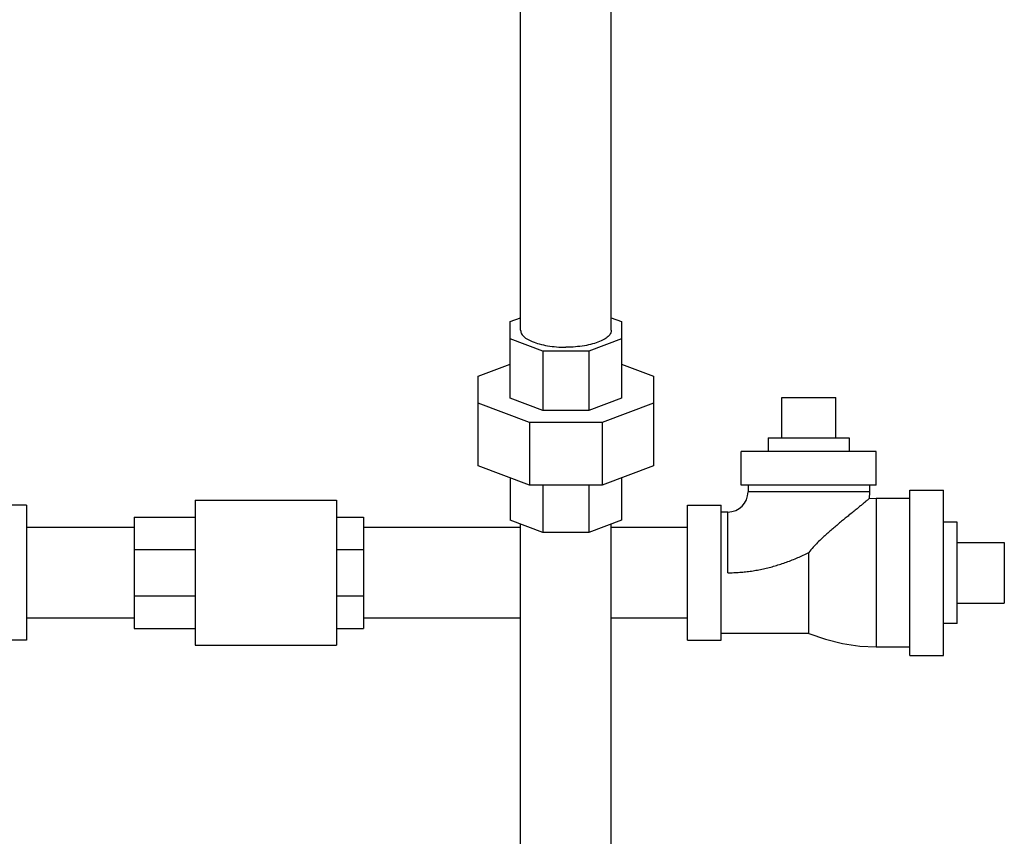
# Model space of a CAD drawing. Units: inches. Extents: x -26 to 32.3, y -13.3 to 35.9.
# Drawn here: x 26 to 30.5, y 7 to 10.8 of the extents above; entities that cross this region are included whole.
import ezdxf

# ---------------------------------------------------------------- set-up
doc = ezdxf.new("R2010")
doc.units = ezdxf.units.IN
doc.header["$LTSCALE"] = 1.21
doc.header["$MEASUREMENT"] = 0
doc.layers.get('0').update_dxf_attribs({"linetype": 'CONTINUOUS'})
doc.layers.add('02___PRT_ALL_AXES', color=7, linetype='CONTINUOUS')

msp = doc.modelspace()

# ---------------------------------------------------------------- linework, layer by layer
at = {"color": 7, "linetype": 'CONTINUOUS'}
for p, q in [((28.2843, 9.3142), (28.2843, 10.8505)), ((28.7043, 9.3142), (28.7043, 10.8505)), ((28.2365, 9.3542), (28.2843, 9.3721)), ((28.2365, 8.9989), (28.2365, 9.3542)), ((28.7043, 9.3721), (28.7522, 9.3542)), ((28.7522, 9.3542), (28.7522, 8.9989)), ((28.3876, 9.2176), (28.2365, 9.2742)), ((28.7522, 9.2742), (28.6011, 9.2176)), ((28.6011, 9.2176), (28.3876, 9.2176)), ((28.3876, 9.2176), (28.3876, 8.9424)), ((28.6011, 9.2176), (28.6011, 8.9424)), ((28.0881, 9.102), (28.2365, 9.1576)), ((28.7522, 9.1576), (28.9006, 9.102)), ((28.0881, 8.6862), (28.0881, 9.102)), ((28.9006, 9.102), (28.9006, 8.6862)), ((28.3876, 8.9424), (28.2365, 8.9989)), ((28.7522, 8.9989), (28.6011, 8.9424)), ((29.4943, 9.003), (29.7443, 9.003)), ((28.3261, 8.8868), (28.0881, 8.9759)), ((28.9006, 8.9759), (28.6626, 8.8868)), ((28.6011, 8.9424), (28.3876, 8.9424)), ((28.6626, 8.8868), (28.3261, 8.8868)), ((28.3261, 8.8868), (28.3261, 8.597)), ((28.6626, 8.8868), (28.6626, 8.597)), ((29.9318, 8.753), (29.3068, 8.753)), ((29.3068, 8.5968), (29.3068, 8.753)), ((29.9318, 8.5968), (29.9318, 8.753)), ((28.3261, 8.597), (28.0881, 8.6862)), ((28.9006, 8.6862), (28.6626, 8.597)), ((28.2365, 8.6306), (28.2365, 8.4339)), ((28.7522, 8.6306), (28.7522, 8.4339)), ((28.6626, 8.597), (28.3261, 8.597)), ((28.3876, 8.597), (28.3876, 8.3774)), ((28.6011, 8.597), (28.6011, 8.3774)), ((29.9318, 8.5968), (29.3068, 8.5968)), ((29.3381, 8.5968), (29.3381, 8.5655)), ((29.9006, 8.5968), (29.9006, 8.5655)), ((29.9006, 8.5655), (29.3381, 8.5655)), ((29.9006, 8.5655), (29.8998, 8.5336)), ((29.9318, 8.5343), (29.8998, 8.5336)), ((30.0881, 8.5343), (29.9318, 8.5343)), ((29.9318, 8.5343), (29.9318, 7.8468)), ((30.0881, 8.5733), (30.2443, 8.5733)), ((30.0881, 7.8077), (30.0881, 8.5733)), ((30.2443, 7.8077), (30.2443, 8.5733)), ((25.9943, 8.503), (25.8381, 8.503)), ((25.9943, 8.503), (25.9943, 7.878)), ((26.7756, 8.5265), (27.4318, 8.5265)), ((26.7756, 8.5265), (26.7756, 7.8546)), ((27.4318, 8.5265), (27.4318, 7.8546)), ((29.0568, 8.503), (29.2131, 8.503)), ((29.0568, 7.878), (29.0568, 8.503)), ((29.2131, 7.878), (29.2131, 8.503)), ((26.4943, 8.4483), (26.7756, 8.4483)), ((26.4943, 8.4483), (26.4943, 7.9327)), ((27.4318, 8.4483), (27.5568, 8.4483)), ((27.5568, 8.4483), (27.5568, 7.9327)), ((29.2443, 8.4718), (29.2131, 8.4718)), ((29.2443, 8.1905), (29.2443, 8.4718)), ((26.4943, 8.4005), (25.9943, 8.4005)), ((28.2843, 8.4005), (27.5568, 8.4005)), ((28.3876, 8.3774), (28.2365, 8.4339)), ((28.2843, 6.6905), (28.2843, 8.416)), ((28.7522, 8.4339), (28.6011, 8.3774)), ((28.7043, 6.7045), (28.7043, 8.416)), ((29.0568, 8.4005), (28.7043, 8.4005)), ((28.6011, 8.3774), (28.3876, 8.3774)), ((30.5256, 8.3312), (30.5256, 8.0499)), ((26.4943, 8.2976), (26.7756, 8.2976)), ((27.4318, 8.2976), (27.5568, 8.2976)), ((29.6193, 7.9093), (29.6193, 8.2843)), ((26.4943, 8.084), (26.7756, 8.084)), ((27.4318, 8.084), (27.5568, 8.084)), ((26.4943, 7.9805), (25.9943, 7.9805)), ((28.2843, 7.9805), (27.5568, 7.9805)), ((29.0568, 7.9805), (28.7043, 7.9805)), ((26.4943, 7.9327), (26.7756, 7.9327)), ((27.4318, 7.9327), (27.5568, 7.9327)), ((29.6193, 7.9093), (29.2131, 7.9093)), ((25.9943, 7.878), (25.8381, 7.878)), ((26.7756, 7.8546), (27.4318, 7.8546)), ((29.0568, 7.878), (29.2131, 7.878)), ((29.9318, 7.8468), (30.0881, 7.8468)), ((30.0881, 7.8077), (30.2443, 7.8077))]:
    msp.add_line(p, q, dxfattribs=at)
msp.add_lwpolyline([(29.6193, 7.9093), (29.6964, 7.8821), (29.7764, 7.8621), (29.856, 7.8504), (29.9318, 7.8468)], dxfattribs=at)
msp.add_arc((29.2443, 8.5655), 0.0938, 270, 360, dxfattribs=at)
for points, start_tangent, end_tangent in [([(28.2844, 9.3142), (28.2855, 9.306), (28.2946, 9.2899), (28.3125, 9.2749), (28.3383, 9.2616), (28.3709, 9.2506), (28.4089, 9.2423), (28.4507, 9.2373), (28.4943, 9.2355)], (0, -0.241594), (0.238175, 0)), ([(28.7043, 9.3142), (28.7032, 9.306), (28.6941, 9.2899), (28.6762, 9.2749), (28.6504, 9.2616), (28.6178, 9.2506), (28.5798, 9.2423), (28.538, 9.2373), (28.4943, 9.2355)], (0, -0.241594), (-0.238175, 0)), ([(29.8998, 8.5336), (29.8986, 8.5326), (29.8951, 8.5297), (29.8893, 8.5249), (29.8814, 8.5184), (29.8713, 8.5102), (29.8588, 8.5), (29.8433, 8.4874), (29.8247, 8.4724), (29.8058, 8.457), (29.7885, 8.4429), (29.7714, 8.4289), (29.7535, 8.4141), (29.7351, 8.3986), (29.7166, 8.3828), (29.6983, 8.3665), (29.6798, 8.3493), (29.6606, 8.3305), (29.6405, 8.3092), (29.6193, 8.2843)], (-0.289769, -0.239512), (-0.233995, -0.294242)), ([(29.2443, 8.1905), (29.2719, 8.191), (29.2995, 8.1926), (29.327, 8.1951), (29.3544, 8.1986), (29.3818, 8.2031), (29.4091, 8.2086), (29.4363, 8.2151), (29.4633, 8.2225), (29.4901, 8.2308), (29.5166, 8.2399), (29.5429, 8.2499), (29.5688, 8.2607), (29.5943, 8.2722), (29.6193, 8.2843)], (0.390068, 0.000068), (0.348905, 0.174408))]:
    msp.add_spline(points, degree=3, dxfattribs=dict(at, start_tangent=start_tangent, end_tangent=end_tangent))
at = {"layer": '02___PRT_ALL_AXES', "color": 7, "linetype": 'CONTINUOUS'}
for p, q in [((29.4943, 8.8155), (29.4943, 9.003)), ((29.7443, 8.8155), (29.7443, 9.003)), ((29.4318, 8.8155), (29.8068, 8.8155)), ((29.4318, 8.8155), (29.4318, 8.753)), ((29.8068, 8.8155), (29.8068, 8.753)), ((30.3068, 8.4249), (30.2443, 8.4249)), ((30.3068, 7.9562), (30.3068, 8.4249)), ((30.3068, 8.3312), (30.5256, 8.3312)), ((30.3068, 8.0499), (30.5256, 8.0499)), ((30.3068, 7.9562), (30.2443, 7.9562))]:
    msp.add_line(p, q, dxfattribs=at)

doc.saveas('drawing.dxf')
